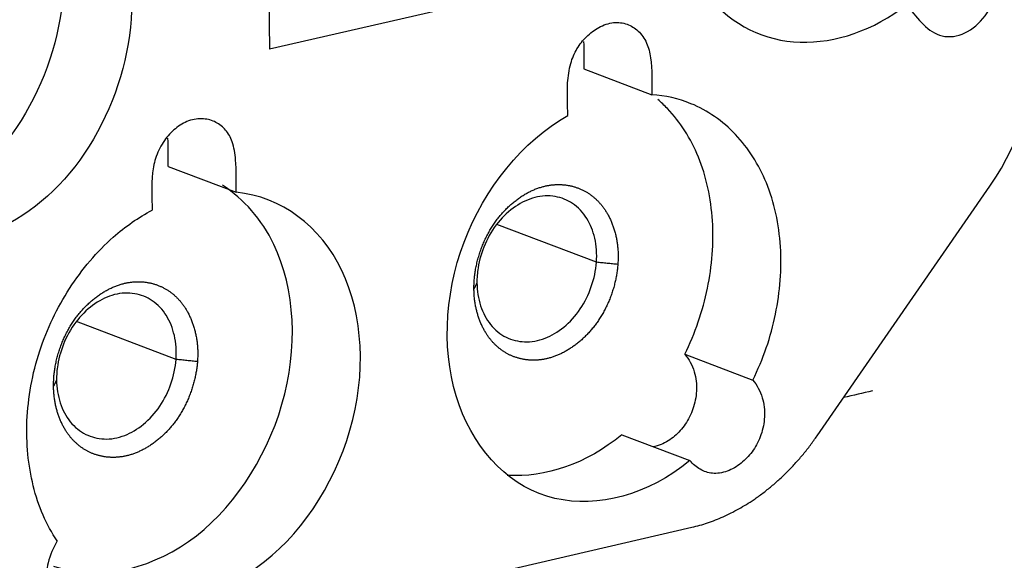
# Model space of a CAD drawing. Units: inches. Extents: x -2.2 to 31.7, y 0.3 to 22.2.
# Drawn here: x 19.5 to 20.3, y 7.5 to 7.9 of the extents above; entities that cross this region are included whole.
import ezdxf

# ---------------------------------------------------------------- set-up
doc = ezdxf.new("R2010")
doc.units = ezdxf.units.IN
doc.header["$LTSCALE"] = 0.5
doc.header["$MEASUREMENT"] = 0
doc.layers.add('13', color=7, linetype='Continuous')

msp = doc.modelspace()

# ---------------------------------------------------------------- linework, layer by layer
at = {"layer": '13', "color": 230, "linetype": 'Continuous'}
for p, q in [((19.68513, 7.98291), (19.68586, 7.90917)), ((19.89166, 7.95675), (19.68586, 7.90917)), ((19.93251, 7.89386), (19.98588, 7.87354)), ((19.60633, 7.81729), (19.65971, 7.79696)), ((20.1156, 7.60577), (20.2511, 7.80166)), ((19.94246, 7.74202), (19.86432, 7.77178)), ((19.61255, 7.66575), (19.5344, 7.69551)), ((20.01175, 7.66986), (20.06513, 7.64953)), ((19.96234, 7.60664), (20.01571, 7.58631)), ((19.56899, 7.43035), (20.01742, 7.53403))]:
    msp.add_line(p, q, dxfattribs=at)
for points, degree, knots in [([(20.02081, 8.13859), (20.00492, 8.1068), (19.99685, 8.07032), (20.00068, 8.00317), (20.01227, 7.9724), (20.04889, 7.92817), (20.07435, 7.91561), (20.13007, 7.9139), (20.15996, 7.92398), (20.18568, 7.94416)], 3, [0, 0, 0, 0, 0.25, 0.25, 0.5, 0.5, 0.75, 0.75, 1, 1, 1, 1]), ([(19.50329, 8.07074), (19.47691, 8.08018), (19.44659, 8.07709), (19.38951, 8.04985), (19.36374, 8.0252), (19.32717, 7.96244), (19.31631, 7.92625), (19.31469, 7.85568), (19.32424, 7.82324), (19.34177, 7.79907)], 3, [0, 0, 0, 0, 0.25, 0.25, 0.5, 0.5, 0.75, 0.75, 1, 1, 1, 1]), ([(19.50035, 8.05093), (19.51679, 8.02662), (19.52555, 7.99403), (19.52305, 7.92541), (19.51212, 7.88943), (19.47654, 7.82852), (19.45145, 7.80427), (19.39601, 7.77686), (19.36606, 7.7731), (19.34006, 7.78133)], 3, [0, 0, 0, 0, 0.25, 0.25, 0.5, 0.5, 0.75, 0.75, 1, 1, 1, 1]), ([(19.55372, 8.0306), (19.57017, 8.00629), (19.57892, 7.9737), (19.57642, 7.90509), (19.56549, 7.86911), (19.52991, 7.80819), (19.50482, 7.78394), (19.44938, 7.75653), (19.41943, 7.75277), (19.39343, 7.761)], 3, [0, 0, 0, 0, 0.25, 0.25, 0.5, 0.5, 0.75, 0.75, 1, 1, 1, 1]), ([(20.18568, 7.94416), (20.19337, 7.9351), (20.2008, 7.92397), (20.22265, 7.9165), (20.2364, 7.92199), (20.25499, 7.94467), (20.25942, 7.96141), (20.25321, 7.98812), (20.24396, 7.99692), (20.23636, 8.00589)], 3, [0, 0, 0, 0, 0.25, 0.25, 0.5, 0.5, 0.75, 0.75, 1, 1, 1, 1]), ([(19.91991, 7.85712), (19.91982, 7.86564), (19.91929, 7.8741), (19.91984, 7.88273), (19.92016, 7.88782), (19.92088, 7.89302), (19.9223, 7.89807), (19.92343, 7.90205), (19.92507, 7.90599), (19.92717, 7.90952), (19.92926, 7.91305), (19.93182, 7.91628), (19.9346, 7.91903), (19.93758, 7.92198), (19.94089, 7.92445), (19.94431, 7.9263), (19.94807, 7.92834), (19.95206, 7.9297), (19.95594, 7.93008), (19.95956, 7.93044), (19.96316, 7.92998), (19.96644, 7.92882), (19.96962, 7.92768), (19.9726, 7.92586), (19.97514, 7.92349), (19.97784, 7.92097), (19.98013, 7.91776), (19.98177, 7.91409), (19.98334, 7.91058), (19.98435, 7.90659), (19.98496, 7.90249), (19.98633, 7.89321), (19.98578, 7.88324), (19.98588, 7.87354)], 3, [0, 0, 0, 0, 0.147892, 0.147892, 0.147892, 0.235335, 0.235335, 0.235335, 0.304616, 0.304616, 0.304616, 0.373688, 0.373688, 0.373688, 0.447559, 0.447559, 0.447559, 0.529068, 0.529068, 0.529068, 0.605115, 0.605115, 0.605115, 0.678647, 0.678647, 0.678647, 0.756728, 0.756728, 0.756728, 0.831178, 0.831178, 0.831178, 1, 1, 1, 1]), ([(20.06513, 7.64953), (20.07325, 7.66579), (20.07931, 7.68353), (20.08295, 7.70123), (20.08658, 7.7189), (20.08791, 7.73703), (20.08684, 7.75419), (20.08574, 7.77193), (20.08201, 7.78916), (20.07583, 7.80425), (20.06987, 7.81881), (20.06151, 7.83179), (20.05155, 7.84226), (20.0415, 7.85283), (20.02954, 7.86114), (20.01659, 7.86649), (20.00692, 7.87048), (19.99652, 7.8729), (19.98588, 7.87354)], 3, [0, 0, 0, 0, 0.173117, 0.173117, 0.173117, 0.345867, 0.345867, 0.345867, 0.524774, 0.524774, 0.524774, 0.697036, 0.697036, 0.697036, 0.870898, 0.870898, 0.870898, 1, 1, 1, 1]), ([(20.01175, 7.66986), (20.01987, 7.68611), (20.02594, 7.70385), (20.02958, 7.72156), (20.03321, 7.73923), (20.03454, 7.75735), (20.03347, 7.77452), (20.03236, 7.79226), (20.02864, 7.80949), (20.02245, 7.82458), (20.0165, 7.83914), (20.00814, 7.85212), (19.99818, 7.86259), (19.99575, 7.86514), (19.99321, 7.86757), (19.99056, 7.86985)], 3, [0, 0, 0, 0, 0.23423, 0.23423, 0.23423, 0.467962, 0.467962, 0.467962, 0.710024, 0.710024, 0.710024, 0.943096, 0.943096, 0.943096, 1, 1, 1, 1]), ([(19.65971, 7.79696), (19.65962, 7.80549), (19.65999, 7.81415), (19.65927, 7.82249), (19.65885, 7.8274), (19.65803, 7.83225), (19.65651, 7.83662), (19.65532, 7.84006), (19.6536, 7.84323), (19.65145, 7.84578), (19.64929, 7.84832), (19.64669, 7.85036), (19.64386, 7.85182), (19.64084, 7.85337), (19.63749, 7.85431), (19.63405, 7.85457), (19.63027, 7.85487), (19.62627, 7.85438), (19.6224, 7.85297), (19.61879, 7.85166), (19.61522, 7.84954), (19.61197, 7.84686), (19.60883, 7.84427), (19.6059, 7.84109), (19.60342, 7.83755), (19.60078, 7.8338), (19.59857, 7.82955), (19.597, 7.82514), (19.59551, 7.82092), (19.59458, 7.81648), (19.59406, 7.81212), (19.59287, 7.80224), (19.59362, 7.79258), (19.59371, 7.78287)], 3, [0, 0, 0, 0, 0.147892, 0.147892, 0.147892, 0.235335, 0.235335, 0.235335, 0.304616, 0.304616, 0.304616, 0.373688, 0.373688, 0.373688, 0.447559, 0.447559, 0.447559, 0.529068, 0.529068, 0.529068, 0.605115, 0.605115, 0.605115, 0.678647, 0.678647, 0.678647, 0.756728, 0.756728, 0.756728, 0.831178, 0.831178, 0.831178, 1, 1, 1, 1]), ([(20.01571, 7.58631), (19.98299, 7.55924), (19.94369, 7.549), (19.87599, 7.56431), (19.84835, 7.59222), (19.82098, 7.66778), (19.82259, 7.71545), (19.85455, 7.80022), (19.88465, 7.83727), (19.91991, 7.85712)], 3, [0, 0, 0, 0, 0.25, 0.25, 0.5, 0.5, 0.75, 0.75, 1, 1, 1, 1]), ([(19.51629, 7.50352), (19.5494, 7.49167), (19.58872, 7.4996), (19.65581, 7.54607), (19.68278, 7.5866), (19.70853, 7.67445), (19.706, 7.72116), (19.67976, 7.77573), (19.66578, 7.79167), (19.64898, 7.80241)], 3, [0, 0, 0, 0, 0.280338, 0.280338, 0.560676, 0.560676, 0.841014, 0.841014, 1, 1, 1, 1]), ([(19.56966, 7.48319), (19.60277, 7.47134), (19.64209, 7.47927), (19.70919, 7.52574), (19.73615, 7.56628), (19.7619, 7.65412), (19.75937, 7.70084), (19.72589, 7.77047), (19.6952, 7.79347), (19.65971, 7.79696)], 3, [0, 0, 0, 0, 0.25, 0.25, 0.5, 0.5, 0.75, 0.75, 1, 1, 1, 1]), ([(19.84631, 7.72099), (19.84618, 7.7347), (19.85069, 7.74873), (19.85519, 7.76272), (19.8634, 7.77411), (19.8716, 7.78548), (19.88256, 7.79295), (19.89353, 7.80043), (19.90496, 7.80236), (19.91643, 7.8043), (19.92706, 7.80058), (19.93772, 7.79686), (19.94528, 7.78817), (19.95289, 7.77942), (19.95658, 7.7669), (19.96029, 7.75428), (19.95922, 7.74028)], 2, [0, 0, 0, 0.125, 0.125, 0.25, 0.25, 0.375, 0.375, 0.5, 0.5, 0.625, 0.625, 0.75, 0.75, 0.875, 0.875, 1, 1, 1]), ([(19.94246, 7.74202), (19.94295, 7.74851), (19.94246, 7.75499), (19.94109, 7.76089), (19.93978, 7.76655), (19.93764, 7.77185), (19.93483, 7.77638), (19.93187, 7.78116), (19.92806, 7.7852), (19.92373, 7.7881), (19.9196, 7.79087), (19.91491, 7.79273), (19.91002, 7.79357), (19.90492, 7.79445), (19.89945, 7.79423), (19.89409, 7.79285), (19.88889, 7.79151), (19.88366, 7.78904), (19.8788, 7.78574), (19.87391, 7.78241), (19.86926, 7.77813), (19.86525, 7.7732), (19.86116, 7.76818), (19.85765, 7.76232), (19.85499, 7.75617), (19.85243, 7.75026), (19.85058, 7.74393), (19.84956, 7.73766), (19.84893, 7.73375), (19.84862, 7.7298), (19.84866, 7.72596)], 3, [0, 0, 0, 0, 0.105945, 0.105945, 0.105945, 0.207354, 0.207354, 0.207354, 0.314388, 0.314388, 0.314388, 0.415975, 0.415975, 0.415975, 0.522284, 0.522284, 0.522284, 0.625317, 0.625317, 0.625317, 0.729165, 0.729165, 0.729165, 0.835208, 0.835208, 0.835208, 0.936962, 0.936962, 0.936962, 1, 1, 1, 1]), ([(19.51923, 7.52333), (19.51083, 7.53576), (19.50444, 7.55062), (19.50047, 7.56656), (19.49651, 7.58248), (19.49482, 7.59991), (19.49555, 7.61749), (19.49631, 7.63566), (19.49968, 7.65453), (19.50554, 7.67241), (19.51118, 7.68965), (19.51924, 7.70642), (19.52895, 7.72144), (19.53875, 7.7366), (19.55049, 7.75039), (19.56328, 7.76169), (19.57283, 7.77013), (19.58313, 7.77733), (19.59371, 7.78287)], 3, [0, 0, 0, 0, 0.173117, 0.173117, 0.173117, 0.345867, 0.345867, 0.345867, 0.524774, 0.524774, 0.524774, 0.697036, 0.697036, 0.697036, 0.870898, 0.870898, 0.870898, 1, 1, 1, 1]), ([(19.95922, 7.74028), (19.95822, 7.72715), (19.95328, 7.71433), (19.94831, 7.70144), (19.94023, 7.69121), (19.93213, 7.68095), (19.92178, 7.67427), (19.91141, 7.66758), (19.9007, 7.66577), (19.88997, 7.66396), (19.87992, 7.66713), (19.86986, 7.6703), (19.86237, 7.67791), (19.85489, 7.68552), (19.85066, 7.69682), (19.84645, 7.7081), (19.84631, 7.72099)], 2, [0, 0, 0, 0.125, 0.125, 0.25, 0.25, 0.375, 0.375, 0.5, 0.5, 0.625, 0.625, 0.75, 0.75, 0.875, 0.875, 1, 1, 1]), ([(19.84866, 7.72596), (19.84872, 7.71963), (19.84974, 7.71345), (19.85157, 7.70789), (19.85339, 7.70235), (19.85606, 7.69726), (19.8594, 7.69309), (19.86279, 7.68886), (19.86699, 7.68549), (19.87159, 7.68322), (19.87601, 7.68104), (19.88092, 7.67979), (19.88594, 7.67958), (19.89122, 7.67936), (19.89678, 7.68031), (19.90213, 7.68239), (19.90719, 7.68436), (19.9122, 7.68735), (19.91678, 7.69111), (19.92156, 7.69503), (19.92601, 7.69989), (19.9297, 7.70535), (19.9333, 7.71068), (19.93627, 7.7167), (19.93842, 7.72289), (19.94058, 7.72909), (19.94198, 7.73565), (19.94246, 7.74202)], 3, [0, 0, 0, 0, 0.11148, 0.11148, 0.11148, 0.222776, 0.222776, 0.222776, 0.335708, 0.335708, 0.335708, 0.444046, 0.444046, 0.444046, 0.558151, 0.558151, 0.558151, 0.666073, 0.666073, 0.666073, 0.779054, 0.779054, 0.779054, 0.889332, 0.889332, 0.889332, 1, 1, 1, 1]), ([(19.5164, 7.64472), (19.51626, 7.65851), (19.52078, 7.67252), (19.52528, 7.68648), (19.53352, 7.69788), (19.54174, 7.70924), (19.55274, 7.71671), (19.56373, 7.72417), (19.57518, 7.72611), (19.58663, 7.72804), (19.59725, 7.7243), (19.60787, 7.72055), (19.61541, 7.71185), (19.62298, 7.70311), (19.62667, 7.69055), (19.63038, 7.6779), (19.62931, 7.66401)], 2, [0, 0, 0, 0.125, 0.125, 0.25, 0.25, 0.375, 0.375, 0.5, 0.5, 0.625, 0.625, 0.75, 0.75, 0.875, 0.875, 1, 1, 1]), ([(19.61255, 7.66575), (19.61304, 7.67224), (19.61255, 7.67872), (19.61118, 7.68462), (19.60987, 7.69028), (19.60773, 7.69557), (19.60492, 7.70011), (19.60196, 7.70488), (19.59815, 7.70892), (19.59381, 7.71183), (19.58969, 7.7146), (19.58499, 7.71646), (19.58011, 7.7173), (19.57501, 7.71817), (19.56954, 7.71796), (19.56418, 7.71658), (19.55898, 7.71523), (19.55375, 7.71277), (19.54889, 7.70947), (19.544, 7.70614), (19.53935, 7.70186), (19.53534, 7.69693), (19.53124, 7.69191), (19.52774, 7.68604), (19.52508, 7.6799), (19.52252, 7.67399), (19.52066, 7.66766), (19.51965, 7.66139), (19.51902, 7.65747), (19.51871, 7.65353), (19.51875, 7.64969)], 3, [0, 0, 0, 0, 0.105945, 0.105945, 0.105945, 0.207354, 0.207354, 0.207354, 0.314388, 0.314388, 0.314388, 0.415975, 0.415975, 0.415975, 0.522284, 0.522284, 0.522284, 0.625317, 0.625317, 0.625317, 0.729165, 0.729165, 0.729165, 0.835208, 0.835208, 0.835208, 0.936962, 0.936962, 0.936962, 1, 1, 1, 1]), ([(19.51875, 7.64969), (19.51881, 7.64336), (19.51983, 7.63717), (19.52165, 7.63162), (19.52348, 7.62607), (19.52615, 7.62099), (19.52949, 7.61682), (19.53288, 7.61259), (19.53707, 7.60922), (19.54168, 7.60695), (19.5461, 7.60477), (19.55101, 7.60352), (19.55603, 7.60331), (19.56131, 7.60308), (19.56687, 7.60403), (19.57221, 7.60611), (19.57728, 7.60809), (19.58229, 7.61108), (19.58687, 7.61483), (19.59165, 7.61875), (19.5961, 7.62362), (19.59978, 7.62908), (19.60339, 7.63441), (19.60636, 7.64043), (19.60851, 7.64661), (19.61067, 7.65282), (19.61206, 7.65938), (19.61255, 7.66575)], 3, [0, 0, 0, 0, 0.11148, 0.11148, 0.11148, 0.222776, 0.222776, 0.222776, 0.335708, 0.335708, 0.335708, 0.444046, 0.444046, 0.444046, 0.558151, 0.558151, 0.558151, 0.666073, 0.666073, 0.666073, 0.779054, 0.779054, 0.779054, 0.889332, 0.889332, 0.889332, 1, 1, 1, 1]), ([(20.01175, 7.66986), (20.01498, 7.66606), (20.01757, 7.66131), (20.01914, 7.65603), (20.02053, 7.65138), (20.02117, 7.64616), (20.02091, 7.64088), (20.02067, 7.63625), (20.01973, 7.63145), (20.01817, 7.62692), (20.0167, 7.62266), (20.01464, 7.61851), (20.01214, 7.61486), (20.00972, 7.61135), (20.00683, 7.60823), (20.00377, 7.60561), (20.00048, 7.60281), (19.99688, 7.60054), (19.99322, 7.59899), (19.9911, 7.59809), (19.98892, 7.59742), (19.98675, 7.59702)], 3, [0, 0, 0, 0, 0.190479, 0.190479, 0.190479, 0.357965, 0.357965, 0.357965, 0.504634, 0.504634, 0.504634, 0.642487, 0.642487, 0.642487, 0.775198, 0.775198, 0.775198, 0.917356, 0.917356, 0.917356, 1, 1, 1, 1]), ([(19.62931, 7.66401), (19.62831, 7.6509), (19.62337, 7.63808), (19.6184, 7.62519), (19.61033, 7.61496), (19.60224, 7.60469), (19.59189, 7.59801), (19.58152, 7.59131), (19.57081, 7.5895), (19.56008, 7.58769), (19.55002, 7.59085), (19.53996, 7.59402), (19.53247, 7.60163), (19.52498, 7.60923), (19.52076, 7.62053), (19.51654, 7.63182), (19.5164, 7.64472)], 2, [0, 0, 0, 0.125, 0.125, 0.25, 0.25, 0.375, 0.375, 0.5, 0.5, 0.625, 0.625, 0.75, 0.75, 0.875, 0.875, 1, 1, 1]), ([(20.06513, 7.64953), (20.06835, 7.64573), (20.07094, 7.64098), (20.07251, 7.6357), (20.0739, 7.63105), (20.07455, 7.62583), (20.07428, 7.62056), (20.07405, 7.61593), (20.0731, 7.61112), (20.07154, 7.60659), (20.07007, 7.60233), (20.06802, 7.59818), (20.06551, 7.59454), (20.06309, 7.59102), (20.06021, 7.5879), (20.05714, 7.58528), (20.05385, 7.58248), (20.05025, 7.58021), (20.04659, 7.57866), (20.04268, 7.577), (20.03856, 7.57612), (20.03469, 7.5763), (20.03129, 7.57645), (20.02799, 7.57738), (20.02501, 7.57888), (20.02192, 7.58043), (20.01908, 7.58262), (20.01664, 7.58527), (20.01632, 7.58561), (20.01601, 7.58595), (20.01571, 7.58631)], 3, [0, 0, 0, 0, 0.140297, 0.140297, 0.140297, 0.263659, 0.263659, 0.263659, 0.371688, 0.371688, 0.371688, 0.473224, 0.473224, 0.473224, 0.570972, 0.570972, 0.570972, 0.675679, 0.675679, 0.675679, 0.788034, 0.788034, 0.788034, 0.885912, 0.885912, 0.885912, 0.987097, 0.987097, 0.987097, 1, 1, 1, 1]), ([(19.51923, 7.52333), (19.5161, 7.51806), (19.51361, 7.51214), (19.51215, 7.50615), (19.51086, 7.50088), (19.51032, 7.49539), (19.51069, 7.49026), (19.51101, 7.48576), (19.51205, 7.48141), (19.51369, 7.47763), (19.51524, 7.47406), (19.51737, 7.47088), (19.51993, 7.4684), (19.5224, 7.46602), (19.52534, 7.46424), (19.52845, 7.46305), (19.53177, 7.46178), (19.5354, 7.46118), (19.53907, 7.46133), (19.543, 7.46148), (19.54712, 7.4625), (19.55097, 7.46447), (19.55435, 7.46619), (19.55762, 7.46864), (19.56056, 7.4715), (19.5636, 7.47447), (19.56638, 7.47796), (19.56876, 7.48172), (19.56907, 7.48221), (19.56937, 7.4827), (19.56966, 7.48319)], 3, [0, 0, 0, 0, 0.140297, 0.140297, 0.140297, 0.263659, 0.263659, 0.263659, 0.371688, 0.371688, 0.371688, 0.473224, 0.473224, 0.473224, 0.570972, 0.570972, 0.570972, 0.675679, 0.675679, 0.675679, 0.788034, 0.788034, 0.788034, 0.885912, 0.885912, 0.885912, 0.987097, 0.987097, 0.987097, 1, 1, 1, 1])]:
    msp.add_open_spline(points, degree=degree, knots=knots, dxfattribs=at)
for points, degree in [([(20.2511, 7.80166), (20.27677, 7.83875), (20.29125, 7.88529), (20.2908, 7.92926)], 3), ([(19.93232, 7.9153), (19.93271, 7.90826), (19.93244, 7.90099), (19.93251, 7.89386)], 3), ([(19.60633, 7.81729), (19.60626, 7.82468), (19.60653, 7.83216), (19.60613, 7.83946)], 3), ([(19.95922, 7.74028), (19.94246, 7.74202)], 1), ([(19.84866, 7.72596), (19.84631, 7.72099)], 1), ([(19.62931, 7.66401), (19.61255, 7.66575)], 1), ([(19.51875, 7.64969), (19.5164, 7.64472)], 1), ([(19.96234, 7.60664), (19.93466, 7.58374), (19.90228, 7.57288), (19.87247, 7.57471)], 3)]:
    msp.add_open_spline(points, degree=degree, dxfattribs=at)
at = {"layer": '13', "color": 72, "linetype": 'Continuous'}
for points, degree, knots in [([(19.63638, 6.50572), (20.56954, 6.72146), (20.57547, 6.7229), (20.6528, 6.74175), (20.69154, 6.76546), (20.7235, 6.78501), (20.74161, 6.8117), (20.75958, 6.83819), (20.76917, 6.87913), (20.78101, 6.92966), (20.78106, 7.02138), (20.78107, 7.03044), (20.77977, 7.16197), (20.77699, 7.4431), (20.77421, 7.72423)], 2, [0, 0, 0, 0.5, 0.5, 0.5625, 0.5625, 0.59375, 0.59375, 0.625, 0.625, 0.6875, 0.6875, 0.75, 0.75, 1, 1, 1]), ([(19.63563, 6.58218), (19.93186, 6.65066), (20.22809, 6.71981), (20.56135, 6.7979), (20.59859, 6.80554), (20.65351, 6.82699), (20.6726, 6.8353), (20.70232, 6.86836), (20.70705, 6.89342), (20.71726, 6.96044), (20.71631, 7.0048), (20.71584, 7.09294), (20.71553, 7.137), (20.71404, 7.35729), (20.7121, 7.53336), (20.71037, 7.70947)], 3, [0, 0, 0, 0, 0.5, 0.5, 0.5625, 0.5625, 0.59375, 0.59375, 0.625, 0.625, 0.6875, 0.6875, 0.75, 0.75, 1, 1, 1, 1])]:
    msp.add_open_spline(points, degree=degree, knots=knots, dxfattribs=at)
msp.add_open_spline([(20.15907, 7.64101), (20.1515, 7.63927), (20.14391, 7.63752), (20.13632, 7.63577)], degree=3, dxfattribs=at)
at = {"layer": '13', "color": 230, "linetype": 'Continuous'}
msp.add_rational_spline([(20.01742, 7.53403), (20.07522, 7.54739), (20.1156, 7.60577)], [0.519783064842, 0.480216935158, 0.519783064842], degree=2, dxfattribs=at)

doc.saveas('drawing.dxf')
